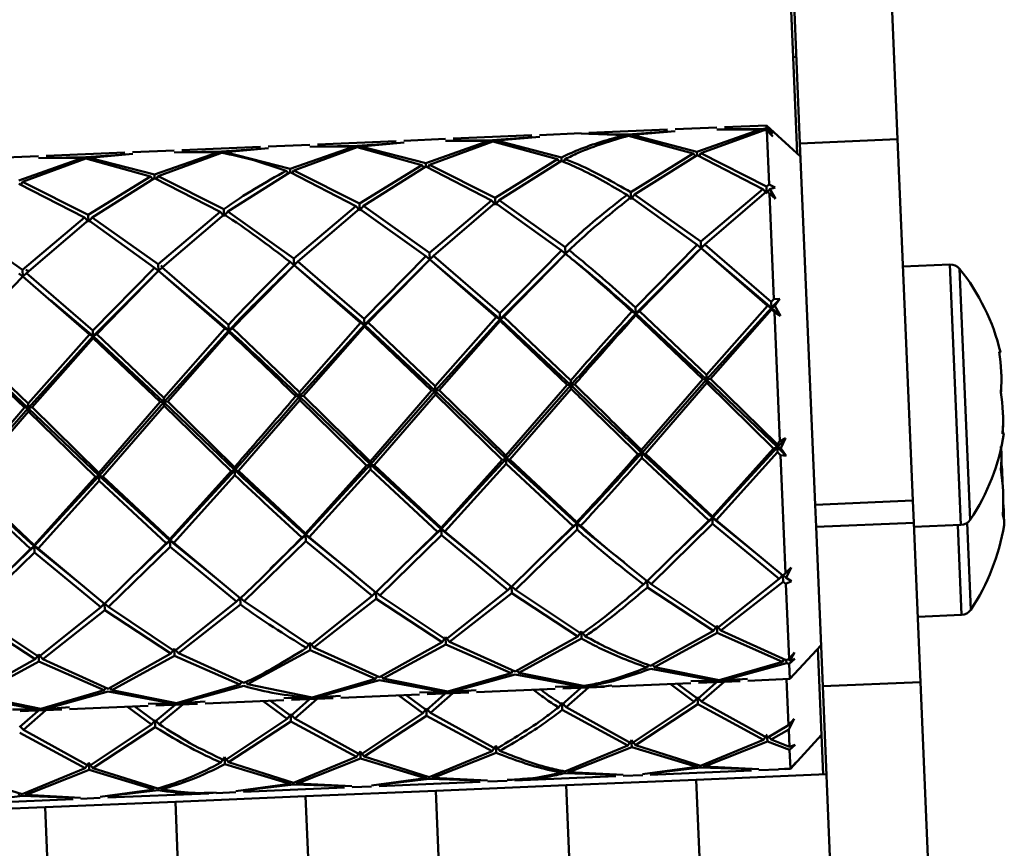
# Paper-space layout 'Лист1' of a CAD drawing. Units: millimetres. Extents: x -4064 to 4079, y -4341 to 2537.
# Drawn here: x 1683 to 1743, y 2001 to 2052 of the extents above; entities that cross this region are included whole.
import ezdxf

# ---------------------------------------------------------------- set-up
doc = ezdxf.new("R2010")
doc.units = ezdxf.units.MM

psp = doc.layouts.new('Лист1')

# ---------------------------------------------------------------- linework, layer by layer
at = {"color": 7, "linetype": 'Continuous', "lineweight": 50}
for p, q in [((1728.112, 2100.823), (1730.497, 2044.14)), ((1734.106, 2101.075), (1736.492, 2044.392)), ((1730.074, 2049.439), (1729.248, 2069.063)), ((1730.274, 2049.447), (1730.074, 2049.439)), ((1730.323, 2043.519), (1730.074, 2049.439)), ((1725.394, 2045.113), (1722.845, 2045.006)), ((1728.449, 2045.241), (1725.862, 2045.133)), ((1728.456, 2045.071), (1728.29, 2045.038)), ((1730.531, 2043.327), (1728.449, 2045.241)), ((1728.456, 2045.071), (1728.449, 2045.241)), ((1728.456, 2045.071), (1728.829, 2044.749)), ((1714.051, 2044.636), (1709.21, 2044.432)), ((1714.056, 2044.513), (1711.638, 2044.338)), ((1711.874, 2044.308), (1714.524, 2044.542)), ((1717.068, 2044.763), (1714.519, 2044.655)), ((1717.069, 2044.742), (1719.732, 2044.638)), ((1722.376, 2044.986), (1717.535, 2044.782)), ((1719.964, 2044.688), (1717.538, 2044.725)), ((1719.732, 2044.638), (1719.815, 2044.523)), ((1722.381, 2044.863), (1719.964, 2044.688)), ((1719.967, 2044.605), (1723.95, 2043.513)), ((1720.199, 2044.658), (1722.85, 2044.892)), ((1724.18, 2043.625), (1720.199, 2044.658)), ((1728.058, 2044.989), (1724.18, 2043.625)), ((1724.419, 2043.533), (1728.293, 2044.955)), ((1725.399, 2045), (1728.058, 2044.989)), ((1728.29, 2045.038), (1725.868, 2045.01)), ((1728.29, 2045.038), (1728.293, 2044.955)), ((1728.293, 2044.955), (1728.462, 2044.929)), ((1728.601, 2041.62), (1728.462, 2044.929)), ((1728.836, 2044.567), (1728.462, 2044.929)), ((1728.472, 2044.919), (1728.501, 2044.967)), ((1728.501, 2044.967), (1728.836, 2044.567)), ((1728.829, 2044.749), (1728.501, 2044.967)), ((1697.398, 2043.935), (1692.558, 2043.731)), ((1695.223, 2043.607), (1697.871, 2043.841)), ((1700.416, 2044.062), (1697.866, 2043.955)), ((1703.08, 2043.938), (1699.201, 2042.574)), ((1699.439, 2042.481), (1703.316, 2043.904)), ((1700.42, 2043.948), (1703.08, 2043.938)), ((1705.725, 2044.285), (1700.884, 2044.082)), ((1703.313, 2043.987), (1700.889, 2043.959)), ((1703.08, 2043.938), (1703.164, 2043.822)), ((1705.73, 2044.163), (1703.313, 2043.987)), ((1703.316, 2043.904), (1707.299, 2042.812)), ((1703.549, 2043.957), (1703.475, 2043.835)), ((1703.549, 2043.957), (1706.198, 2044.191)), ((1707.528, 2042.924), (1703.549, 2043.957)), ((1708.742, 2044.412), (1706.193, 2044.305)), ((1711.406, 2044.288), (1707.528, 2042.924)), ((1707.765, 2042.832), (1711.642, 2044.255)), ((1708.747, 2044.299), (1711.406, 2044.288)), ((1711.638, 2044.338), (1709.215, 2044.309)), ((1711.406, 2044.288), (1711.489, 2044.172)), ((1711.642, 2044.255), (1715.625, 2043.163)), ((1711.874, 2044.308), (1711.8, 2044.186)), ((1715.854, 2043.275), (1711.874, 2044.308)), ((1736.492, 2044.392), (1730.497, 2044.14)), ((1730.497, 2044.14), (1731.43, 2021.963)), ((1736.492, 2044.392), (1737.425, 2022.215)), ((1683.764, 2043.361), (1681.214, 2043.254)), ((1686.429, 2043.237), (1682.55, 2041.873)), ((1683.769, 2043.248), (1686.429, 2043.237)), ((1689.072, 2043.584), (1684.233, 2043.381)), ((1686.661, 2043.286), (1684.238, 2043.258)), ((1686.429, 2043.237), (1686.513, 2043.122)), ((1689.077, 2043.462), (1686.661, 2043.286)), ((1686.896, 2043.257), (1686.823, 2043.135)), ((1686.896, 2043.257), (1689.545, 2043.491)), ((1690.875, 2042.223), (1686.896, 2043.257)), ((1692.09, 2043.711), (1689.54, 2043.604)), ((1694.755, 2043.587), (1690.875, 2042.223)), ((1691.114, 2042.131), (1694.991, 2043.554)), ((1692.095, 2043.598), (1694.755, 2043.587)), ((1694.987, 2043.637), (1692.563, 2043.609)), ((1694.755, 2043.587), (1694.845, 2043.463)), ((1695.223, 2043.607), (1695.149, 2043.485)), ((1699.201, 2042.574), (1695.223, 2043.607)), ((1715.863, 2043.067), (1715.854, 2043.275)), ((1723.95, 2043.513), (1720.113, 2041.152)), ((1720.353, 2041.004), (1724.189, 2043.417)), ((1724.079, 2043.348), (1723.95, 2043.513)), ((1724.18, 2043.625), (1724.189, 2043.417)), ((1724.189, 2043.417), (1728.212, 2041.335)), ((1724.304, 2043.358), (1724.419, 2043.533)), ((1728.439, 2041.502), (1724.419, 2043.533)), ((1682.788, 2041.781), (1686.665, 2043.204)), ((1686.665, 2043.204), (1690.645, 2042.111)), ((1707.299, 2042.812), (1703.462, 2040.451)), ((1703.702, 2040.303), (1707.536, 2042.717)), ((1707.299, 2042.812), (1707.427, 2042.648)), ((1707.536, 2042.717), (1707.528, 2042.924)), ((1707.536, 2042.717), (1711.56, 2040.634)), ((1707.765, 2042.832), (1707.651, 2042.657)), ((1711.787, 2040.801), (1707.765, 2042.832)), ((1715.625, 2043.163), (1711.787, 2040.801)), ((1712.028, 2040.654), (1715.863, 2043.067)), ((1715.625, 2043.163), (1715.754, 2042.998)), ((1716.092, 2043.182), (1715.983, 2043.015)), ((1690.645, 2042.111), (1686.81, 2039.75)), ((1690.645, 2042.111), (1690.774, 2041.947)), ((1690.884, 2042.016), (1690.875, 2042.223)), ((1691.114, 2042.131), (1690.999, 2041.956)), ((1695.136, 2040.101), (1691.114, 2042.131)), ((1695.377, 2039.953), (1699.21, 2042.366)), ((1698.972, 2042.462), (1699.1, 2042.297)), ((1699.21, 2042.366), (1699.201, 2042.574)), ((1699.21, 2042.366), (1703.234, 2040.283)), ((1699.439, 2042.481), (1699.325, 2042.307)), ((1703.462, 2040.451), (1699.439, 2042.481)), ((1682.559, 2041.665), (1686.583, 2039.583)), ((1682.788, 2041.781), (1682.674, 2041.606)), ((1686.81, 2039.75), (1682.788, 2041.781)), ((1687.05, 2039.602), (1690.884, 2042.016)), ((1690.884, 2042.016), (1694.909, 2039.933)), ((1728.601, 2041.62), (1728.439, 2041.502)), ((1728.452, 2041.184), (1728.439, 2041.502)), ((1728.601, 2041.62), (1728.968, 2041.433)), ((1728.968, 2041.433), (1728.654, 2041.322)), ((1720.131, 2040.718), (1719.885, 2040.984)), ((1720.113, 2041.152), (1720.131, 2040.718)), ((1720.126, 2040.834), (1724.186, 2037.914)), ((1720.131, 2040.718), (1720.353, 2041.004)), ((1724.412, 2038.126), (1720.353, 2041.004)), ((1728.212, 2041.335), (1724.412, 2038.126)), ((1724.654, 2037.933), (1728.452, 2041.184)), ((1728.212, 2041.335), (1728.457, 2041.068)), ((1728.452, 2041.184), (1728.624, 2041.074)), ((1728.654, 2041.322), (1728.516, 2041.143)), ((1728.897, 2034.588), (1728.624, 2041.074)), ((1728.998, 2040.733), (1728.624, 2041.074)), ((1728.654, 2041.322), (1728.998, 2040.733)), ((1703.234, 2040.283), (1699.432, 2037.075)), ((1703.234, 2040.283), (1703.48, 2040.017)), ((1703.48, 2040.017), (1703.462, 2040.451)), ((1703.702, 2040.303), (1703.48, 2040.017)), ((1707.759, 2037.425), (1703.702, 2040.303)), ((1711.56, 2040.634), (1707.759, 2037.425)), ((1708.001, 2037.232), (1711.8, 2040.483)), ((1711.56, 2040.634), (1711.805, 2040.367)), ((1711.805, 2040.367), (1711.787, 2040.801)), ((1711.8, 2040.483), (1715.86, 2037.563)), ((1712.028, 2040.654), (1711.805, 2040.367)), ((1716.086, 2037.775), (1712.028, 2040.654)), ((1686.828, 2039.316), (1686.81, 2039.75)), ((1694.909, 2039.933), (1691.107, 2036.724)), ((1691.349, 2036.532), (1695.15, 2039.782)), ((1694.909, 2039.933), (1695.154, 2039.667)), ((1695.154, 2039.667), (1695.136, 2040.101)), ((1695.377, 2039.953), (1695.154, 2039.667)), ((1699.432, 2037.075), (1695.377, 2039.953)), ((1699.675, 2036.882), (1703.475, 2040.133)), ((1703.475, 2040.133), (1707.534, 2037.213)), ((1682.781, 2036.374), (1678.723, 2039.252)), ((1686.583, 2039.583), (1682.781, 2036.374)), ((1683.024, 2036.181), (1686.823, 2039.432)), ((1686.583, 2039.583), (1686.828, 2039.316)), ((1686.823, 2039.432), (1690.881, 2036.512)), ((1687.05, 2039.602), (1686.828, 2039.316)), ((1691.107, 2036.724), (1687.05, 2039.602)), ((1724.186, 2037.914), (1720.411, 2034.064)), ((1724.186, 2037.914), (1724.429, 2037.715)), ((1724.429, 2037.715), (1724.412, 2038.126)), ((1724.654, 2037.933), (1724.429, 2037.715)), ((1728.737, 2034.415), (1724.654, 2037.933)), ((1707.534, 2037.213), (1703.76, 2033.364)), ((1707.534, 2037.213), (1707.776, 2037.015)), ((1707.776, 2037.015), (1707.759, 2037.425)), ((1708.001, 2037.232), (1707.776, 2037.015)), ((1712.085, 2033.714), (1708.001, 2037.232)), ((1715.86, 2037.563), (1712.085, 2033.714)), ((1712.1, 2033.355), (1715.966, 2037.228)), ((1712.329, 2033.491), (1716.103, 2037.368)), ((1716.103, 2037.365), (1715.86, 2037.563)), ((1716.086, 2037.775), (1716.103, 2037.365)), ((1716.103, 2037.365), (1716.328, 2037.583)), ((1716.23, 2037.266), (1716.23, 2037.266)), ((1720.426, 2033.706), (1724.259, 2037.545)), ((1720.655, 2033.841), (1724.429, 2037.719)), ((1724.429, 2037.719), (1728.513, 2034.172)), ((1724.576, 2037.591), (1728.752, 2034.056)), ((1691.124, 2036.314), (1691.107, 2036.724)), ((1691.27, 2036.618), (1691.397, 2036.572)), ((1695.678, 2032.79), (1699.449, 2036.668)), ((1699.207, 2036.862), (1699.45, 2036.664)), ((1699.45, 2036.664), (1699.432, 2037.075)), ((1699.449, 2036.668), (1703.536, 2033.12)), ((1699.675, 2036.882), (1699.45, 2036.664)), ((1703.76, 2033.364), (1699.675, 2036.882)), ((1703.775, 2033.005), (1707.64, 2036.878)), ((1704.004, 2033.14), (1707.776, 2037.018)), ((1707.776, 2037.018), (1711.861, 2033.471)), ((1707.903, 2036.915), (1707.903, 2036.915)), ((1707.924, 2036.89), (1712.1, 2033.355)), ((1739.707, 2036.707), (1736.82, 2036.586)), ((1682.556, 2036.162), (1682.798, 2035.964)), ((1682.798, 2035.964), (1682.781, 2036.374)), ((1683.024, 2036.181), (1682.798, 2035.964)), ((1683.162, 2036.3), (1682.977, 2036.374)), ((1687.108, 2032.663), (1683.024, 2036.181)), ((1690.881, 2036.512), (1687.108, 2032.663)), ((1687.123, 2032.304), (1690.822, 2036.011)), ((1687.351, 2032.439), (1691.124, 2036.317)), ((1690.881, 2036.512), (1691.124, 2036.314)), ((1691.349, 2036.532), (1691.124, 2036.314)), ((1691.124, 2036.317), (1695.21, 2032.77)), ((1691.251, 2036.215), (1691.251, 2036.215)), ((1691.271, 2036.189), (1695.45, 2032.655)), ((1695.434, 2033.013), (1691.349, 2036.532)), ((1699.576, 2036.565), (1699.576, 2036.565)), ((1699.597, 2036.54), (1703.775, 2033.005)), ((1679.025, 2032.089), (1682.798, 2035.967)), ((1682.798, 2035.967), (1686.884, 2032.42)), ((1684.477, 2034.543), (1687.123, 2032.304)), ((1728.513, 2034.172), (1724.756, 2029.933)), ((1728.513, 2034.172), (1728.752, 2034.056)), ((1728.897, 2034.588), (1728.737, 2034.415)), ((1728.752, 2034.056), (1728.737, 2034.415)), ((1728.752, 2034.056), (1729.256, 2034.59)), ((1728.955, 2034.176), (1728.752, 2034.056)), ((1728.897, 2034.588), (1729.256, 2034.59)), ((1729.256, 2034.59), (1728.955, 2034.176)), ((1728.955, 2034.176), (1729.3, 2033.56)), ((1712.085, 2033.714), (1712.1, 2033.355)), ((1720.187, 2033.821), (1720.426, 2033.706)), ((1720.426, 2033.706), (1720.411, 2034.064)), ((1720.655, 2033.841), (1720.426, 2033.706)), ((1720.426, 2033.706), (1720.43, 2033.596)), ((1720.426, 2033.706), (1724.768, 2029.651)), ((1720.43, 2033.596), (1724.533, 2029.675)), ((1724.756, 2029.933), (1720.655, 2033.841)), ((1724.768, 2029.651), (1728.752, 2034.056)), ((1725.001, 2029.695), (1728.757, 2033.947)), ((1728.752, 2034.056), (1728.757, 2033.947)), ((1728.752, 2034.056), (1729.3, 2033.56)), ((1728.757, 2033.947), (1728.931, 2033.785)), ((1729.264, 2025.859), (1728.931, 2033.785)), ((1729.3, 2033.56), (1728.931, 2033.785)), ((1695.45, 2032.655), (1695.434, 2033.013)), ((1703.536, 2033.12), (1699.777, 2028.882)), ((1699.789, 2028.6), (1703.775, 2033.005)), ((1703.536, 2033.12), (1703.775, 2033.005)), ((1703.775, 2033.005), (1703.76, 2033.364)), ((1704.004, 2033.14), (1703.775, 2033.005)), ((1703.775, 2033.005), (1703.78, 2032.896)), ((1703.775, 2033.005), (1708.116, 2028.95)), ((1708.104, 2029.233), (1704.004, 2033.14)), ((1711.861, 2033.471), (1708.104, 2029.233)), ((1708.116, 2028.95), (1712.1, 2033.355)), ((1708.348, 2028.994), (1712.105, 2033.246)), ((1712.1, 2033.355), (1711.861, 2033.471)), ((1712.1, 2033.355), (1712.329, 2033.491)), ((1712.105, 2033.246), (1712.1, 2033.355)), ((1712.1, 2033.355), (1716.442, 2029.301)), ((1712.105, 2033.246), (1716.207, 2029.325)), ((1716.431, 2029.583), (1712.329, 2033.491)), ((1686.884, 2032.42), (1683.126, 2028.182)), ((1686.884, 2032.42), (1687.123, 2032.304)), ((1687.123, 2032.304), (1687.108, 2032.663)), ((1687.351, 2032.439), (1687.123, 2032.304)), ((1691.451, 2028.532), (1687.351, 2032.439)), ((1695.21, 2032.77), (1691.451, 2028.532)), ((1691.463, 2028.249), (1695.45, 2032.655)), ((1691.696, 2028.293), (1695.454, 2032.545)), ((1695.21, 2032.77), (1695.45, 2032.655)), ((1695.678, 2032.79), (1695.45, 2032.655)), ((1695.45, 2032.655), (1695.454, 2032.545)), ((1699.777, 2028.882), (1695.678, 2032.79)), ((1700.021, 2028.644), (1703.78, 2032.896)), ((1703.78, 2032.896), (1707.881, 2028.974)), ((1678.796, 2031.954), (1683.138, 2027.899)), ((1678.801, 2031.844), (1682.902, 2027.923)), ((1683.126, 2028.182), (1679.025, 2032.089)), ((1683.138, 2027.899), (1687.123, 2032.304)), ((1683.371, 2027.943), (1687.128, 2032.195)), ((1687.123, 2032.304), (1687.128, 2032.195)), ((1687.123, 2032.304), (1691.463, 2028.249)), ((1687.128, 2032.195), (1691.228, 2028.274)), ((1716.442, 2029.301), (1716.431, 2029.583)), ((1716.675, 2029.344), (1716.442, 2029.301)), ((1724.533, 2029.675), (1720.779, 2025.325)), ((1720.786, 2025.138), (1724.768, 2029.651)), ((1721.023, 2025.088), (1724.777, 2029.436)), ((1724.533, 2029.675), (1724.768, 2029.651)), ((1724.768, 2029.651), (1724.756, 2029.933)), ((1725.001, 2029.695), (1724.768, 2029.651)), ((1724.768, 2029.651), (1724.777, 2029.436)), ((1724.768, 2029.651), (1729.113, 2025.488)), ((1724.777, 2029.436), (1728.882, 2025.419)), ((1729.105, 2025.676), (1725.001, 2029.695)), ((1699.789, 2028.6), (1699.777, 2028.882)), ((1707.881, 2028.974), (1704.128, 2024.625)), ((1704.136, 2024.437), (1708.116, 2028.95)), ((1704.372, 2024.388), (1708.125, 2028.735)), ((1707.881, 2028.974), (1708.116, 2028.95)), ((1708.116, 2028.95), (1708.104, 2029.233)), ((1708.348, 2028.994), (1708.116, 2028.95)), ((1708.116, 2028.95), (1708.125, 2028.735)), ((1708.116, 2028.95), (1712.461, 2024.788)), ((1708.125, 2028.735), (1712.229, 2024.718)), ((1712.453, 2024.975), (1708.348, 2028.994)), ((1716.207, 2029.325), (1712.453, 2024.975)), ((1712.461, 2024.788), (1716.442, 2029.301)), ((1712.698, 2024.738), (1716.451, 2029.086)), ((1716.207, 2029.325), (1716.442, 2029.301)), ((1716.442, 2029.301), (1716.451, 2029.086)), ((1683.138, 2027.899), (1683.126, 2028.182)), ((1691.228, 2028.274), (1687.476, 2023.924)), ((1687.484, 2023.737), (1691.463, 2028.249)), ((1691.228, 2028.274), (1691.463, 2028.249)), ((1691.463, 2028.249), (1691.451, 2028.532)), ((1691.696, 2028.293), (1691.463, 2028.249)), ((1691.463, 2028.249), (1691.472, 2028.035)), ((1691.463, 2028.249), (1695.81, 2024.087)), ((1695.802, 2024.274), (1691.696, 2028.293)), ((1696.046, 2024.037), (1699.798, 2028.385)), ((1699.554, 2028.624), (1699.789, 2028.6)), ((1700.021, 2028.644), (1699.789, 2028.6)), ((1699.789, 2028.6), (1699.798, 2028.385)), ((1699.789, 2028.6), (1704.136, 2024.437)), ((1699.798, 2028.385), (1703.904, 2024.368)), ((1704.128, 2024.625), (1700.021, 2028.644)), ((1682.902, 2027.923), (1679.149, 2023.573)), ((1679.157, 2023.386), (1683.138, 2027.899)), ((1679.393, 2023.337), (1683.147, 2027.684)), ((1682.902, 2027.923), (1683.138, 2027.899)), ((1683.371, 2027.943), (1683.138, 2027.899)), ((1683.138, 2027.899), (1683.147, 2027.684)), ((1683.138, 2027.899), (1687.484, 2023.737)), ((1683.147, 2027.684), (1687.253, 2023.667)), ((1687.476, 2023.924), (1683.371, 2027.943)), ((1687.72, 2023.687), (1691.472, 2028.035)), ((1691.472, 2028.035), (1695.579, 2024.018)), ((1729.264, 2025.859), (1729.105, 2025.676)), ((1729.113, 2025.488), (1729.615, 2026.054)), ((1729.264, 2025.859), (1729.615, 2026.054)), ((1729.615, 2026.054), (1729.323, 2025.444)), ((1720.555, 2025.069), (1720.786, 2025.138)), ((1720.786, 2025.138), (1720.779, 2025.325)), ((1721.023, 2025.088), (1720.786, 2025.138)), ((1720.786, 2025.138), (1725.125, 2021.164)), ((1720.786, 2025.138), (1720.799, 2024.833)), ((1728.882, 2025.419), (1725.122, 2021.243)), ((1725.125, 2021.164), (1729.113, 2025.488)), ((1725.366, 2021.025), (1729.125, 2025.183)), ((1728.882, 2025.419), (1729.113, 2025.488)), ((1729.113, 2025.488), (1729.105, 2025.676)), ((1729.113, 2025.488), (1729.125, 2025.183)), ((1729.323, 2025.444), (1729.113, 2025.488)), ((1729.113, 2025.488), (1729.661, 2024.97)), ((1729.125, 2025.183), (1729.3, 2025.014)), ((1729.323, 2025.444), (1729.661, 2024.97)), ((1704.128, 2024.625), (1704.136, 2024.437)), ((1712.229, 2024.718), (1708.47, 2020.542)), ((1708.473, 2020.463), (1712.461, 2024.788)), ((1712.229, 2024.718), (1712.461, 2024.788)), ((1712.461, 2024.788), (1712.453, 2024.975)), ((1712.698, 2024.738), (1712.461, 2024.788)), ((1712.461, 2024.788), (1716.8, 2020.814)), ((1712.461, 2024.788), (1712.474, 2024.482)), ((1716.796, 2020.893), (1712.698, 2024.738)), ((1720.799, 2024.833), (1724.898, 2021.005)), ((1725.122, 2021.243), (1721.023, 2025.088)), ((1729.605, 2017.773), (1729.3, 2025.014)), ((1729.661, 2024.97), (1729.3, 2025.014)), ((1687.484, 2023.737), (1687.476, 2023.924)), ((1695.579, 2024.018), (1691.817, 2019.841)), ((1691.82, 2019.762), (1695.81, 2024.087)), ((1695.579, 2024.018), (1695.81, 2024.087)), ((1695.81, 2024.087), (1695.802, 2024.274)), ((1696.046, 2024.037), (1695.81, 2024.087)), ((1695.81, 2024.087), (1695.823, 2023.782)), ((1700.143, 2020.192), (1696.046, 2024.037)), ((1703.904, 2024.368), (1700.143, 2020.192)), ((1700.146, 2020.113), (1704.136, 2024.437)), ((1700.386, 2019.974), (1704.148, 2024.132)), ((1704.136, 2024.437), (1703.904, 2024.368)), ((1704.136, 2024.437), (1704.372, 2024.388)), ((1704.136, 2024.437), (1708.473, 2020.463)), ((1704.148, 2024.132), (1704.136, 2024.437)), ((1704.148, 2024.132), (1708.246, 2020.304)), ((1708.47, 2020.542), (1704.372, 2024.388)), ((1708.712, 2020.324), (1712.474, 2024.482)), ((1712.474, 2024.482), (1716.572, 2020.655)), ((1679.157, 2023.386), (1683.495, 2019.412)), ((1683.492, 2019.491), (1679.393, 2023.337)), ((1687.253, 2023.667), (1683.492, 2019.491)), ((1683.495, 2019.412), (1687.484, 2023.737)), ((1683.735, 2019.273), (1687.497, 2023.431)), ((1687.253, 2023.667), (1687.484, 2023.737)), ((1687.72, 2023.687), (1687.484, 2023.737)), ((1687.484, 2023.737), (1691.82, 2019.762)), ((1687.484, 2023.737), (1687.497, 2023.431)), ((1687.497, 2023.431), (1691.593, 2019.604)), ((1691.817, 2019.841), (1687.72, 2023.687)), ((1692.061, 2019.623), (1695.823, 2023.782)), ((1679.17, 2023.081), (1683.267, 2019.253)), ((1737.425, 2022.215), (1731.43, 2021.963)), ((1737.425, 2022.215), (1737.482, 2020.852)), ((1731.43, 2021.963), (1731.487, 2020.6)), ((1716.8, 2020.814), (1716.796, 2020.893)), ((1724.898, 2021.005), (1721.117, 2017.276)), ((1722.615, 2018.751), (1725.125, 2021.164)), ((1724.898, 2021.005), (1725.125, 2021.164)), ((1725.125, 2021.164), (1725.122, 2021.243)), ((1725.366, 2021.025), (1725.125, 2021.164)), ((1725.125, 2021.164), (1728.123, 2018.731)), ((1725.125, 2021.164), (1725.141, 2020.789)), ((1729.443, 2017.626), (1725.366, 2021.025)), ((1708.246, 2020.304), (1704.466, 2016.575)), ((1706.194, 2018.272), (1708.473, 2020.463)), ((1708.246, 2020.304), (1708.473, 2020.463)), ((1708.473, 2020.463), (1708.47, 2020.542)), ((1708.712, 2020.324), (1708.473, 2020.463)), ((1708.473, 2020.463), (1711.331, 2018.144)), ((1708.473, 2020.463), (1708.489, 2020.088)), ((1712.792, 2016.925), (1708.712, 2020.324)), ((1716.572, 2020.655), (1712.792, 2016.925)), ((1713.034, 2016.741), (1716.815, 2020.438)), ((1714.403, 2018.51), (1716.8, 2020.814)), ((1716.572, 2020.655), (1716.8, 2020.814)), ((1717.039, 2020.674), (1716.8, 2020.814)), ((1716.8, 2020.814), (1716.815, 2020.438)), ((1721.359, 2017.092), (1725.141, 2020.789)), ((1725.141, 2020.789), (1729.218, 2017.422)), ((1737.482, 2020.852), (1731.487, 2020.6)), ((1731.487, 2020.6), (1731.899, 2010.82)), ((1737.482, 2020.852), (1737.894, 2011.072)), ((1737.493, 2020.6), (1740.38, 2020.721)), ((1689.783, 2017.804), (1691.82, 2019.762)), ((1691.593, 2019.604), (1691.82, 2019.762)), ((1691.82, 2019.762), (1691.817, 2019.841)), ((1692.061, 2019.623), (1691.82, 2019.762)), ((1691.82, 2019.762), (1694.799, 2017.347)), ((1691.82, 2019.762), (1691.836, 2019.387)), ((1696.383, 2016.041), (1700.162, 2019.737)), ((1697.988, 2018.037), (1700.146, 2020.113)), ((1700.146, 2020.113), (1699.919, 2019.954)), ((1700.143, 2020.192), (1700.146, 2020.113)), ((1700.146, 2020.113), (1700.386, 2019.974)), ((1700.146, 2020.113), (1703.049, 2017.758)), ((1700.162, 2019.737), (1700.146, 2020.113)), ((1700.162, 2019.737), (1704.24, 2016.371)), ((1704.466, 2016.575), (1700.386, 2019.974)), ((1704.709, 2016.391), (1708.489, 2020.088)), ((1708.489, 2020.088), (1712.566, 2016.722)), ((1683.267, 2019.253), (1679.488, 2015.524)), ((1681.519, 2017.513), (1683.495, 2019.412)), ((1683.267, 2019.253), (1683.495, 2019.412)), ((1683.495, 2019.412), (1683.492, 2019.491)), ((1683.735, 2019.273), (1683.495, 2019.412)), ((1683.495, 2019.412), (1686.565, 2016.922)), ((1683.495, 2019.412), (1683.511, 2019.037)), ((1687.815, 2015.874), (1683.735, 2019.273)), ((1691.593, 2019.604), (1687.815, 2015.874)), ((1688.056, 2015.69), (1691.836, 2019.387)), ((1691.836, 2019.387), (1695.915, 2016.021)), ((1696.141, 2016.225), (1692.061, 2019.623)), ((1679.729, 2015.34), (1683.511, 2019.037)), ((1683.511, 2019.037), (1687.589, 2015.671)), ((1728.134, 2018.66), (1728.134, 2018.66)), ((1729.605, 2017.773), (1729.95, 2018.112)), ((1729.95, 2018.112), (1729.658, 2017.467)), ((1720.892, 2017.072), (1721.116, 2017.31)), ((1721.359, 2017.092), (1721.116, 2017.31)), ((1721.116, 2017.31), (1721.133, 2016.89)), ((1729.218, 2017.422), (1725.411, 2014.383)), ((1729.218, 2017.422), (1729.442, 2017.661)), ((1729.416, 2017.488), (1729.408, 2017.688)), ((1729.605, 2017.773), (1729.443, 2017.626)), ((1729.443, 2017.626), (1729.46, 2017.241)), ((1729.658, 2017.467), (1729.462, 2017.643)), ((1729.985, 2017.265), (1729.632, 2017.112)), ((1729.658, 2017.467), (1729.985, 2017.265)), ((1686.575, 2016.851), (1686.575, 2016.85)), ((1712.566, 2016.722), (1708.758, 2013.682)), ((1712.566, 2016.722), (1712.79, 2016.96)), ((1713.034, 2016.741), (1712.79, 2016.96)), ((1712.79, 2016.96), (1712.808, 2016.54)), ((1717.085, 2014.032), (1713.034, 2016.741)), ((1721.133, 2016.89), (1725.183, 2014.227)), ((1725.411, 2014.383), (1721.359, 2017.092)), ((1725.651, 2014.246), (1729.46, 2017.241)), ((1729.46, 2017.241), (1729.632, 2017.112)), ((1729.827, 2012.496), (1729.632, 2017.112)), ((1696.139, 2016.259), (1695.915, 2016.021)), ((1696.139, 2016.259), (1696.383, 2016.041)), ((1696.157, 2015.839), (1696.139, 2016.259)), ((1700.431, 2013.332), (1696.383, 2016.041)), ((1704.24, 2016.371), (1700.431, 2013.332)), ((1700.671, 2013.195), (1704.483, 2016.19)), ((1704.24, 2016.371), (1704.465, 2016.61)), ((1704.709, 2016.391), (1704.465, 2016.61)), ((1704.465, 2016.61), (1704.483, 2016.19)), ((1704.483, 2016.19), (1708.531, 2013.526)), ((1708.758, 2013.682), (1704.709, 2016.391)), ((1708.998, 2013.546), (1712.808, 2016.54)), ((1712.808, 2016.54), (1716.857, 2013.876)), ((1687.589, 2015.671), (1683.78, 2012.631)), ((1684.021, 2012.494), (1687.831, 2015.489)), ((1687.589, 2015.671), (1687.813, 2015.909)), ((1688.056, 2015.69), (1687.813, 2015.909)), ((1687.813, 2015.909), (1687.831, 2015.489)), ((1687.831, 2015.489), (1691.878, 2012.825)), ((1692.106, 2012.981), (1688.056, 2015.69)), ((1695.915, 2016.021), (1692.106, 2012.981)), ((1692.346, 2012.845), (1696.157, 2015.839)), ((1679.504, 2015.139), (1683.552, 2012.475)), ((1683.78, 2012.631), (1679.729, 2015.34)), ((1737.725, 2015.088), (1740.412, 2015.201)), ((1725.183, 2014.227), (1721.336, 2012.073)), ((1725.183, 2014.227), (1725.405, 2014.529)), ((1725.651, 2014.246), (1725.405, 2014.529)), ((1725.405, 2014.529), (1725.423, 2014.093)), ((1729.662, 2012.423), (1725.651, 2014.246)), ((1708.531, 2013.526), (1708.752, 2013.828)), ((1708.998, 2013.546), (1708.752, 2013.828)), ((1708.752, 2013.828), (1708.77, 2013.392)), ((1716.857, 2013.876), (1713.011, 2011.722)), ((1713.249, 2011.643), (1717.097, 2013.743)), ((1716.857, 2013.876), (1717.079, 2014.178)), ((1717.325, 2013.896), (1717.079, 2014.178)), ((1717.079, 2014.178), (1717.097, 2013.743)), ((1721.574, 2011.994), (1725.423, 2014.093)), ((1725.423, 2014.093), (1729.433, 2012.324)), ((1692.1, 2013.127), (1691.878, 2012.825)), ((1692.1, 2013.127), (1692.346, 2012.845)), ((1692.118, 2012.692), (1692.1, 2013.127)), ((1696.597, 2010.942), (1700.444, 2013.042)), ((1700.204, 2013.176), (1700.425, 2013.477)), ((1700.671, 2013.195), (1700.425, 2013.477)), ((1700.425, 2013.477), (1700.444, 2013.042)), ((1700.444, 2013.042), (1704.455, 2011.273)), ((1704.685, 2011.372), (1700.671, 2013.195)), ((1708.531, 2013.526), (1704.685, 2011.372)), ((1704.923, 2011.293), (1708.77, 2013.392)), ((1708.77, 2013.392), (1712.78, 2011.623)), ((1713.011, 2011.722), (1708.998, 2013.546)), ((1729.878, 2011.272), (1731.792, 2013.354)), ((1731.926, 2005.411), (1731.601, 2013.146)), ((1683.552, 2012.475), (1679.707, 2010.321)), ((1683.552, 2012.475), (1683.774, 2012.777)), ((1684.021, 2012.494), (1683.774, 2012.777)), ((1683.774, 2012.777), (1683.793, 2012.341)), ((1688.034, 2010.671), (1684.021, 2012.494)), ((1691.878, 2012.825), (1688.034, 2010.671)), ((1688.271, 2010.592), (1692.118, 2012.692)), ((1692.118, 2012.692), (1696.13, 2010.923)), ((1696.36, 2011.022), (1692.346, 2012.845)), ((1729.433, 2012.324), (1729.533, 2012.482)), ((1729.827, 2012.496), (1729.662, 2012.423)), ((1729.662, 2012.423), (1729.67, 2012.249)), ((1729.872, 2012.381), (1729.795, 2012.482)), ((1729.827, 2012.496), (1730.169, 2012.893)), ((1730.185, 2012.509), (1729.839, 2012.197)), ((1730.169, 2012.893), (1729.872, 2012.381)), ((1729.872, 2012.381), (1730.185, 2012.509)), ((1679.944, 2010.242), (1683.793, 2012.341)), ((1683.793, 2012.341), (1687.804, 2010.572)), ((1721.106, 2011.974), (1721.205, 2012.129)), ((1721.344, 2011.898), (1725.312, 2011.156)), ((1721.574, 2011.994), (1721.461, 2012.142)), ((1725.545, 2011.191), (1721.574, 2011.994)), ((1729.433, 2012.324), (1725.545, 2011.191)), ((1725.78, 2011.176), (1729.67, 2012.249)), ((1729.67, 2012.249), (1729.839, 2012.197)), ((1729.878, 2011.272), (1729.839, 2012.197)), ((1704.455, 2011.273), (1700.566, 2010.14)), ((1704.455, 2011.273), (1704.555, 2011.431)), ((1704.923, 2011.293), (1704.81, 2011.442)), ((1708.893, 2010.491), (1704.923, 2011.293)), ((1712.78, 2011.623), (1708.893, 2010.491)), ((1709.127, 2010.475), (1713.018, 2011.548)), ((1712.78, 2011.623), (1712.881, 2011.781)), ((1713.018, 2011.548), (1716.986, 2010.806)), ((1713.249, 2011.643), (1713.135, 2011.792)), ((1717.219, 2010.841), (1713.249, 2011.643)), ((1725.547, 2011.144), (1726.819, 2011.256)), ((1727.287, 2011.285), (1725.78, 2011.176)), ((1727.292, 2011.163), (1729.878, 2011.272)), ((1729.797, 2008.435), (1729.678, 2011.263)), ((1687.904, 2010.73), (1687.804, 2010.572)), ((1688.158, 2010.741), (1688.271, 2010.592)), ((1696.13, 2010.923), (1692.24, 2009.79)), ((1692.475, 2009.774), (1696.367, 2010.847)), ((1696.13, 2010.923), (1696.23, 2011.081)), ((1696.597, 2010.942), (1696.484, 2011.091)), ((1700.566, 2010.14), (1696.597, 2010.942)), ((1700.801, 2010.125), (1704.693, 2011.197)), ((1704.693, 2011.197), (1708.66, 2010.455)), ((1710.639, 2010.462), (1715.48, 2010.666)), ((1716.986, 2010.806), (1715.475, 2010.788)), ((1717.188, 2010.847), (1715.899, 2009.702)), ((1715.944, 2010.799), (1717.221, 2010.794)), ((1715.949, 2010.685), (1718.498, 2010.793)), ((1716.14, 2009.543), (1717.517, 2010.751)), ((1718.965, 2010.812), (1723.806, 2011.016)), ((1722.524, 2010.962), (1723.998, 2009.874)), ((1724.225, 2010.052), (1722.982, 2010.981)), ((1725.312, 2011.156), (1723.801, 2011.138)), ((1725.515, 2011.198), (1724.225, 2010.052)), ((1724.269, 2011.149), (1725.547, 2011.144)), ((1724.274, 2011.036), (1726.824, 2011.143)), ((1724.466, 2009.894), (1725.843, 2011.102)), ((1731.899, 2010.82), (1737.894, 2011.072)), ((1731.899, 2010.82), (1733.035, 1983.815)), ((1737.894, 2011.072), (1739.03, 1984.067)), ((1679.714, 2010.146), (1683.682, 2009.404)), ((1683.915, 2009.44), (1679.944, 2010.242)), ((1687.804, 2010.572), (1683.915, 2009.44)), ((1684.15, 2009.424), (1688.041, 2010.497)), ((1688.041, 2010.497), (1692.007, 2009.755)), ((1692.24, 2009.79), (1688.271, 2010.592)), ((1700.333, 2010.105), (1698.823, 2010.087)), ((1700.536, 2010.146), (1699.246, 2009.001)), ((1699.291, 2010.098), (1700.568, 2010.093)), ((1699.296, 2009.985), (1701.845, 2010.092)), ((1699.487, 2008.843), (1700.865, 2010.051)), ((1700.568, 2010.093), (1701.84, 2010.205)), ((1702.308, 2010.234), (1700.801, 2010.125)), ((1702.313, 2010.112), (1707.154, 2010.315)), ((1705.872, 2010.261), (1707.346, 2009.173)), ((1707.572, 2009.352), (1706.33, 2010.281)), ((1708.66, 2010.455), (1707.149, 2010.438)), ((1708.862, 2010.497), (1707.572, 2009.352)), ((1707.618, 2010.448), (1708.895, 2010.443)), ((1707.622, 2010.335), (1710.171, 2010.442)), ((1707.813, 2009.193), (1709.19, 2010.401)), ((1708.895, 2010.443), (1710.167, 2010.556)), ((1710.634, 2010.584), (1709.127, 2010.475)), ((1723.998, 2009.874), (1724.221, 2010.15)), ((1724.466, 2009.894), (1724.221, 2010.15)), ((1724.221, 2010.15), (1724.239, 2009.718)), ((1683.682, 2009.404), (1682.171, 2009.387)), ((1683.885, 2009.446), (1682.595, 2008.301)), ((1682.639, 2009.397), (1683.917, 2009.392)), ((1682.644, 2009.284), (1685.194, 2009.391)), ((1683.917, 2009.392), (1685.189, 2009.505)), ((1685.657, 2009.533), (1684.15, 2009.424)), ((1685.662, 2009.411), (1690.502, 2009.615)), ((1689.219, 2009.561), (1690.693, 2008.473)), ((1690.92, 2008.651), (1689.678, 2009.58)), ((1692.007, 2009.755), (1690.497, 2009.737)), ((1692.142, 2009.684), (1690.92, 2008.651)), ((1690.965, 2009.748), (1692.242, 2009.743)), ((1690.97, 2009.634), (1693.519, 2009.742)), ((1691.162, 2008.492), (1692.625, 2009.704)), ((1692.242, 2009.743), (1693.515, 2009.855)), ((1693.983, 2009.884), (1692.475, 2009.774)), ((1693.988, 2009.761), (1698.828, 2009.965)), ((1697.546, 2009.911), (1699.019, 2008.823)), ((1699.246, 2009.001), (1698.004, 2009.93)), ((1707.346, 2009.173), (1707.568, 2009.45)), ((1707.813, 2009.193), (1707.568, 2009.45)), ((1707.568, 2009.45), (1707.586, 2009.017)), ((1715.673, 2009.524), (1715.895, 2009.8)), ((1716.14, 2009.543), (1715.895, 2009.8)), ((1715.895, 2009.8), (1715.913, 2009.368)), ((1720.169, 2007.312), (1716.14, 2009.543)), ((1723.998, 2009.874), (1720.169, 2007.312)), ((1720.408, 2007.207), (1724.239, 2009.718)), ((1724.239, 2009.718), (1728.266, 2007.537)), ((1728.495, 2007.662), (1724.466, 2009.894)), ((1682.836, 2008.142), (1684.213, 2009.35)), ((1699.019, 2008.823), (1695.192, 2006.261)), ((1699.019, 2008.823), (1699.242, 2009.099)), ((1699.487, 2008.843), (1699.242, 2009.099)), ((1699.242, 2009.099), (1699.26, 2008.667)), ((1703.518, 2006.611), (1699.487, 2008.843)), ((1707.346, 2009.173), (1703.518, 2006.611)), ((1703.757, 2006.506), (1707.586, 2009.017)), ((1707.586, 2009.017), (1711.614, 2006.837)), ((1711.844, 2006.961), (1707.813, 2009.193)), ((1715.913, 2009.368), (1719.94, 2007.187)), ((1729.797, 2008.435), (1730.14, 2008.822)), ((1730.14, 2008.822), (1729.809, 2008.171)), ((1682.836, 2008.142), (1682.591, 2008.399)), ((1690.693, 2008.473), (1686.866, 2005.91)), ((1687.104, 2005.805), (1690.934, 2008.317)), ((1690.693, 2008.473), (1690.916, 2008.749)), ((1691.162, 2008.492), (1690.916, 2008.749)), ((1690.916, 2008.749), (1690.934, 2008.317)), ((1695.431, 2006.156), (1699.26, 2008.667)), ((1699.26, 2008.667), (1703.289, 2006.486)), ((1729.797, 2008.435), (1728.495, 2007.662)), ((1682.609, 2007.966), (1686.637, 2005.785)), ((1686.866, 2005.91), (1682.836, 2008.142)), ((1728.266, 2007.537), (1728.486, 2007.867)), ((1728.495, 2007.662), (1728.504, 2007.435)), ((1728.733, 2007.557), (1728.6, 2007.724)), ((1728.733, 2007.557), (1729.809, 2008.171)), ((1729.853, 2007.107), (1729.809, 2008.171)), ((1729.91, 2005.751), (1731.825, 2007.833)), ((1711.614, 2006.837), (1711.835, 2007.166)), ((1712.083, 2006.856), (1711.835, 2007.166)), ((1719.94, 2007.187), (1716.072, 2005.595)), ((1716.308, 2005.551), (1720.178, 2007.085)), ((1719.94, 2007.187), (1720.16, 2007.516)), ((1720.408, 2007.207), (1720.16, 2007.516)), ((1720.169, 2007.312), (1720.178, 2007.085)), ((1720.178, 2007.085), (1724.166, 2005.881)), ((1724.398, 2005.945), (1720.408, 2007.207)), ((1728.266, 2007.537), (1724.398, 2005.945)), ((1724.634, 2005.901), (1728.504, 2007.435)), ((1728.504, 2007.435), (1729.861, 2006.918)), ((1729.853, 2007.107), (1728.733, 2007.557)), ((1729.853, 2007.107), (1730.208, 2007.22)), ((1730.208, 2007.22), (1729.861, 2006.918)), ((1694.963, 2006.136), (1695.184, 2006.465)), ((1695.431, 2006.156), (1695.184, 2006.465)), ((1703.289, 2006.486), (1699.419, 2004.894)), ((1699.655, 2004.85), (1703.528, 2006.384)), ((1703.289, 2006.486), (1703.51, 2006.815)), ((1703.757, 2006.506), (1703.51, 2006.815)), ((1703.518, 2006.611), (1703.528, 2006.384)), ((1703.528, 2006.384), (1707.514, 2005.181)), ((1707.745, 2005.244), (1703.757, 2006.506)), ((1711.614, 2006.837), (1707.745, 2005.244)), ((1707.981, 2005.2), (1711.853, 2006.735)), ((1711.844, 2006.961), (1711.853, 2006.735)), ((1729.91, 2005.769), (1729.861, 2006.918)), ((1686.637, 2005.785), (1682.768, 2004.193)), ((1686.637, 2005.785), (1686.857, 2006.115)), ((1687.104, 2005.805), (1686.857, 2006.115)), ((1686.866, 2005.91), (1686.875, 2005.683)), ((1691.093, 2004.543), (1687.104, 2005.805)), ((1695.192, 2006.261), (1695.202, 2006.034)), ((1695.202, 2006.034), (1699.187, 2004.83)), ((1699.419, 2004.894), (1695.431, 2006.156)), ((1724.166, 2005.881), (1720.844, 2005.436)), ((1721.311, 2005.475), (1724.403, 2005.841)), ((1724.166, 2005.881), (1724.245, 2006.011)), ((1724.403, 2005.841), (1727.512, 2005.736)), ((1724.634, 2005.901), (1724.545, 2006.024)), ((1727.98, 2005.736), (1724.634, 2005.901)), ((1729.91, 2005.769), (1729.174, 2005.734)), ((1730.253, 2006.149), (1729.91, 2005.753)), ((1729.91, 2005.769), (1730.253, 2006.149)), ((1682.768, 2004.193), (1678.778, 2005.455)), ((1683.004, 2004.149), (1686.875, 2005.683)), ((1686.875, 2005.683), (1690.861, 2004.48)), ((1707.514, 2005.181), (1704.193, 2004.735)), ((1707.514, 2005.181), (1707.592, 2005.31)), ((1707.981, 2005.2), (1707.892, 2005.323)), ((1711.329, 2005.035), (1707.981, 2005.2)), ((1712.99, 2005.039), (1719.19, 2005.3)), ((1715.841, 2005.531), (1715.919, 2005.66)), ((1716.076, 2005.491), (1719.186, 2005.386)), ((1716.308, 2005.551), (1716.215, 2005.678)), ((1719.654, 2005.386), (1716.308, 2005.551)), ((1719.657, 2005.319), (1720.846, 2005.369)), ((1721.314, 2005.389), (1727.516, 2005.65)), ((1732.126, 2005.42), (1724.133, 2005.083)), ((1727.983, 2005.67), (1729.174, 2005.72)), ((1729.24, 2005.738), (1729.91, 2005.753)), ((1729.642, 2005.739), (1729.91, 2005.751)), ((1729.91, 2005.751), (1729.91, 2005.753)), ((1691.33, 2004.5), (1691.24, 2004.622)), ((1699.187, 2004.83), (1695.867, 2004.385)), ((1696.333, 2004.424), (1699.423, 2004.79)), ((1696.337, 2004.338), (1702.538, 2004.599)), ((1699.187, 2004.83), (1699.266, 2004.96)), ((1699.423, 2004.79), (1702.535, 2004.685)), ((1699.655, 2004.85), (1699.566, 2004.972)), ((1703.004, 2004.685), (1699.655, 2004.85)), ((1703.006, 2004.619), (1704.195, 2004.669)), ((1704.659, 2004.774), (1707.749, 2005.14)), ((1704.663, 2004.688), (1710.864, 2004.949)), ((1707.749, 2005.14), (1710.86, 2005.035)), ((1716.14, 2004.747), (1708.147, 2004.41)), ((1711.332, 2004.969), (1712.522, 2005.019)), ((1724.133, 2005.083), (1716.14, 2004.747)), ((1716.14, 2004.747), (1723.498, 1829.902)), ((1724.133, 2005.083), (1731.491, 1830.238)), ((1679.68, 2003.723), (1682.772, 2004.089)), ((1682.536, 2004.13), (1682.615, 2004.259)), ((1682.772, 2004.089), (1685.883, 2003.984)), ((1683.004, 2004.149), (1682.915, 2004.272)), ((1686.351, 2003.984), (1683.004, 2004.149)), ((1686.354, 2003.918), (1687.543, 2003.968)), ((1690.861, 2004.48), (1687.54, 2004.034)), ((1688.006, 2004.074), (1691.098, 2004.44)), ((1688.01, 2003.988), (1694.211, 2004.248)), ((1700.155, 2004.074), (1692.162, 2003.738)), ((1694.679, 2004.268), (1695.869, 2004.318)), ((1708.147, 2004.41), (1700.155, 2004.074)), ((1700.155, 2004.074), (1707.512, 1829.229)), ((1708.147, 2004.41), (1715.505, 1829.565)), ((1684.169, 2003.401), (1676.176, 2003.065)), ((1679.684, 2003.637), (1685.887, 2003.898)), ((1692.162, 2003.738), (1684.169, 2003.401)), ((1684.169, 2003.401), (1691.526, 1828.556)), ((1692.162, 2003.738), (1699.519, 1828.893))]:
    psp.add_line(p, q, dxfattribs=at)
at = {"color": 8, "linetype": 'Continuous', "lineweight": 50}
for p, q in [((1739.707, 2036.707), (1740.38, 2020.721)), ((1740.299, 2036.439), (1740.947, 2021.039)), ((1740.18, 2020.713), (1740.412, 2015.201)), ((1740.755, 2020.846), (1740.979, 2015.518))]:
    psp.add_line(p, q, dxfattribs=at)
at = {"color": 7, "linetype": 'Continuous', "lineweight": 50, "flags": 128}
for points in [[(1697.404, 2043.812), (1694.988, 2043.637), (1694.987, 2043.637), (1694.987, 2043.637)], [(1715.985, 2037.255), (1715.985, 2037.255), (1715.985, 2037.255)], [(1724.556, 2037.616), (1724.556, 2037.616)], [(1707.658, 2036.905), (1707.658, 2036.905), (1707.658, 2036.905)], [(1742.721, 2031.352), (1742.757, 2031.348), (1742.783, 2031.343), (1742.798, 2031.338), (1742.804, 2031.332), (1742.799, 2031.326), (1742.784, 2031.32), (1742.758, 2031.313), (1742.723, 2031.306)], [(1743.014, 2026.337), (1743.014, 2026.337), (1743.008, 2026.343), (1742.993, 2026.348), (1742.967, 2026.353), (1742.931, 2026.357)]]:
    psp.add_lwpolyline(points, dxfattribs=at)
at = {"color": 7, "linetype": 'Continuous', "lineweight": 50}
for centre, radius, start, end in [((1739.737, 2035.988), 0.72, 38.76804, 92.40967), ((1730.163, 2028.299), 13, 13.49856, 38.76804), ((1733.459, 2029.722), 9.404, 354.84256, 9.97677), ((1733.109, 2029.64), 9.757, 354.98014, 2.61081), ((1733.216, 2027.21), 9.752, 354.97891, 9.84043), ((1733.561, 2027.157), 9.41, 354.84402, 2.61315), ((1730.163, 2028.299), 13, 326.0513, 351.32078), ((1736.912, 2024.891), 5.957, 352.89933, 6.19554), ((1730.815, 2023.366), 12.113, 359.75048, 5.93655), ((1730.86, 2022.243), 12.115, 355.7432, 9.07614), ((1737.084, 2021.237), 5.939, 358.61267, 7.44656), ((1740.349, 2021.441), 0.72, 272.40967, 326.0513), ((1741.91, 2020.879), 1.132, 350.98219, 24.27043), ((1730.195, 2022.778), 13, 326.0513, 350.80814), ((1740.381, 2015.92), 0.72, 272.40967, 326.0513)]:
    psp.add_arc(centre, radius, start, end, dxfattribs=at)
for points, knots in [([(1719.732, 2044.638), (1718.777, 2044.381), (1717.479, 2044.03), (1716.195, 2043.433), (1715.854, 2043.275)], [0, 0, 0, 0, 0.735236, 1, 1, 1, 1]), ([(1716.092, 2043.182), (1716.356, 2043.31), (1717.639, 2043.93), (1718.936, 2044.306), (1719.967, 2044.605)], [0, 0, 0, 0, 0.205263, 1, 1, 1, 1]), ([(1694.991, 2043.554), (1694.991, 2043.554), (1696.31, 2043.357), (1697.641, 2042.909), (1698.972, 2042.462)], [0, 0, 0, 0, 0.0001, 1, 1, 1, 1]), ([(1715.863, 2043.067), (1716.216, 2042.917), (1717.55, 2042.35), (1718.896, 2041.563), (1719.885, 2040.984)], [0, 0, 0, 0, 0.264764, 1, 1, 1, 1]), ([(1720.113, 2041.152), (1719.043, 2041.761), (1717.698, 2042.528), (1716.366, 2043.071), (1716.092, 2043.182)], [0, 0, 0, 0, 0.794737, 1, 1, 1, 1]), ([(1698.972, 2042.462), (1697.69, 2041.746), (1696.408, 2041.029), (1695.136, 2040.101), (1695.136, 2040.101)], [0, 0, 0, 0, 0.9999, 1, 1, 1, 1]), ([(1719.885, 2040.984), (1718.951, 2040.252), (1717.68, 2039.256), (1716.42, 2038.085), (1716.086, 2037.775)], [0, 0, 0, 0, 0.735236, 1, 1, 1, 1]), ([(1716.328, 2037.583), (1716.587, 2037.826), (1717.846, 2039.011), (1719.116, 2040.027), (1720.126, 2040.834)], [0, 0, 0, 0, 0.2052631, 1, 1, 1, 1]), ([(1695.15, 2039.782), (1695.15, 2039.782), (1696.496, 2038.932), (1697.852, 2037.897), (1699.207, 2036.862)], [0, 0, 0, 0, 0.0001, 1, 1, 1, 1]), ([(1716.103, 2037.368), (1716.462, 2037.074), (1717.819, 2035.964), (1719.183, 2034.729), (1720.187, 2033.821)], [0, 0, 0, 0, 0.264764, 1, 1, 1, 1]), ([(1716.257, 2037.242), (1716.564, 2036.998), (1717.949, 2035.898), (1719.342, 2034.665), (1720.426, 2033.706)], [0, 0, 0, 0, 0.2221921, 1, 1, 1, 1]), ([(1720.411, 2034.064), (1719.326, 2035.037), (1717.962, 2036.262), (1716.606, 2037.358), (1716.328, 2037.583)], [0, 0, 0, 0, 0.794737, 1, 1, 1, 1]), ([(1699.207, 2036.862), (1697.948, 2035.616), (1696.688, 2034.37), (1695.435, 2033.014), (1695.434, 2033.013)], [0, 0, 0, 0, 0.9999, 1, 1, 1, 1]), ([(1695.45, 2032.655), (1695.45, 2032.655), (1696.724, 2034.012), (1698.004, 2035.256), (1699.285, 2036.5)], [0, 0, 0, 0, 0.000098, 1, 1, 1, 1]), ([(1720.187, 2033.821), (1719.265, 2032.8), (1718.01, 2031.41), (1716.761, 2029.965), (1716.431, 2029.583)], [0, 0, 0, 0, 0.735236, 1, 1, 1, 1]), ([(1716.442, 2029.301), (1716.773, 2029.676), (1718.098, 2031.178), (1719.428, 2032.622), (1720.426, 2033.706)], [0, 0, 0, 0, 0.249908, 1, 1, 1, 1]), ([(1716.675, 2029.344), (1716.931, 2029.641), (1718.18, 2031.089), (1719.434, 2032.486), (1720.43, 2033.596)], [0, 0, 0, 0, 0.2052631, 1, 1, 1, 1]), ([(1695.45, 2032.655), (1695.45, 2032.655), (1696.892, 2031.356), (1698.341, 2029.978), (1699.789, 2028.6)], [0, 0, 0, 0, 0.000094, 1, 1, 1, 1]), ([(1695.454, 2032.545), (1695.454, 2032.545), (1696.818, 2031.285), (1698.186, 2029.954), (1699.554, 2028.624)], [0, 0, 0, 0, 0.0001, 1, 1, 1, 1]), ([(1720.779, 2025.325), (1719.69, 2026.39), (1718.321, 2027.729), (1716.955, 2029.069), (1716.675, 2029.344)], [0, 0, 0, 0, 0.794737, 1, 1, 1, 1]), ([(1716.442, 2029.301), (1716.804, 2028.953), (1718.25, 2027.563), (1719.699, 2026.178), (1720.786, 2025.138)], [0, 0, 0, 0, 0.249908, 1, 1, 1, 1]), ([(1716.451, 2029.086), (1716.813, 2028.73), (1718.18, 2027.387), (1719.549, 2026.051), (1720.555, 2025.069)], [0, 0, 0, 0, 0.2647642, 1, 1, 1, 1]), ([(1699.554, 2028.624), (1698.303, 2027.167), (1697.052, 2025.71), (1695.802, 2024.274), (1695.802, 2024.274)], [0, 0, 0, 0, 0.9999, 1, 1, 1, 1]), ([(1695.81, 2024.087), (1695.81, 2024.087), (1697.136, 2025.574), (1698.462, 2027.087), (1699.789, 2028.6)], [0, 0, 0, 0, 0.000094, 1, 1, 1, 1]), ([(1716.8, 2020.814), (1717.132, 2021.161), (1718.461, 2022.55), (1719.79, 2024.029), (1720.786, 2025.138)], [0, 0, 0, 0, 0.249908, 1, 1, 1, 1]), ([(1720.555, 2025.069), (1719.634, 2024.021), (1718.381, 2022.595), (1717.128, 2021.249), (1716.796, 2020.893)], [0, 0, 0, 0, 0.735236, 1, 1, 1, 1]), ([(1717.039, 2020.674), (1717.297, 2020.949), (1718.55, 2022.284), (1719.803, 2023.704), (1720.799, 2024.833)], [0, 0, 0, 0, 0.205263, 1, 1, 1, 1]), ([(1695.81, 2024.087), (1695.81, 2024.087), (1697.256, 2022.717), (1698.701, 2021.415), (1700.146, 2020.113)], [0, 0, 0, 0, 0.000094, 1, 1, 1, 1]), ([(1695.823, 2023.782), (1695.823, 2023.781), (1697.189, 2022.463), (1698.554, 2021.208), (1699.919, 2019.954)], [0, 0, 0, 0, 0.0001, 1, 1, 1, 1]), ([(1716.8, 2020.814), (1717.16, 2020.499), (1718.121, 2019.659), (1719.08, 2018.916), (1719.68, 2018.452)], [0, 0, 0, 0, 0.37454, 1, 1, 1, 1]), ([(1716.815, 2020.438), (1717.176, 2020.12), (1718.536, 2018.92), (1719.893, 2017.855), (1720.892, 2017.072)], [0, 0, 0, 0, 0.264764, 1, 1, 1, 1]), ([(1721.117, 2017.276), (1720.038, 2018.134), (1718.679, 2019.215), (1717.319, 2020.426), (1717.039, 2020.674)], [0, 0, 0, 0, 0.794737, 1, 1, 1, 1]), ([(1699.919, 2019.954), (1698.661, 2018.662), (1697.403, 2017.369), (1696.141, 2016.225), (1696.141, 2016.225)], [0, 0, 0, 0, 0.9999, 1, 1, 1, 1]), ([(1720.892, 2017.072), (1719.96, 2016.268), (1718.694, 2015.174), (1717.422, 2014.271), (1717.085, 2014.032)], [0, 0, 0, 0, 0.7352358, 1, 1, 1, 1]), ([(1717.325, 2013.896), (1717.586, 2014.077), (1718.858, 2014.958), (1720.126, 2016.035), (1721.133, 2016.89)], [0, 0, 0, 0, 0.205263, 1, 1, 1, 1]), ([(1696.157, 2015.839), (1696.157, 2015.839), (1697.51, 2014.831), (1698.857, 2014.003), (1700.204, 2013.176)], [0, 0, 0, 0, 0.0001, 1, 1, 1, 1]), ([(1717.097, 2013.743), (1717.452, 2013.552), (1718.792, 2012.831), (1720.126, 2012.337), (1721.106, 2011.974)], [0, 0, 0, 0, 0.264764, 1, 1, 1, 1]), ([(1721.336, 2012.073), (1720.275, 2012.484), (1718.941, 2013.001), (1717.6, 2013.744), (1717.325, 2013.896)], [0, 0, 0, 0, 0.7947369, 1, 1, 1, 1]), ([(1700.204, 2013.176), (1698.925, 2012.38), (1697.647, 2011.584), (1696.36, 2011.022), (1696.36, 2011.022)], [0, 0, 0, 0, 0.9999, 1, 1, 1, 1]), ([(1721.106, 2011.974), (1720.156, 2011.618), (1718.864, 2011.133), (1717.563, 2010.902), (1717.219, 2010.841)], [0, 0, 0, 0, 0.735236, 1, 1, 1, 1]), ([(1717.454, 2010.825), (1717.721, 2010.868), (1719.022, 2011.073), (1720.316, 2011.533), (1721.344, 2011.898)], [0, 0, 0, 0, 0.205263, 1, 1, 1, 1]), ([(1696.367, 2010.847), (1696.367, 2010.847), (1697.695, 2010.434), (1699.014, 2010.269), (1700.333, 2010.105)], [0, 0, 0, 0, 0.0001, 1, 1, 1, 1]), ([(1714.143, 2010.609), (1714.375, 2010.429), (1714.887, 2010.033), (1715.395, 2009.703), (1715.673, 2009.524)], [0, 0, 0, 0, 0.4550467, 1, 1, 1, 1]), ([(1715.899, 2009.702), (1715.542, 2009.936), (1715.104, 2010.222), (1714.663, 2010.565), (1714.582, 2010.628)], [0, 0, 0, 0, 0.815609, 1, 1, 1, 1]), ([(1717.221, 2010.794), (1717.569, 2010.776), (1718.126, 2010.749), (1718.68, 2010.831), (1718.888, 2010.862)], [0, 0, 0, 0, 0.623541, 1, 1, 1, 1]), ([(1718.963, 2010.869), (1718.729, 2010.839), (1718.228, 2010.773), (1717.723, 2010.807), (1717.454, 2010.825)], [0, 0, 0, 0, 0.465585, 1, 1, 1, 1]), ([(1715.673, 2009.524), (1715.411, 2009.323), (1714.141, 2008.345), (1712.861, 2007.574), (1711.844, 2006.961)], [0, 0, 0, 0, 0.205501, 1, 1, 1, 1]), ([(1712.083, 2006.856), (1713.024, 2007.406), (1714.305, 2008.155), (1715.576, 2009.114), (1715.913, 2009.368)], [0, 0, 0, 0, 0.735003, 1, 1, 1, 1]), ([(1690.934, 2008.317), (1691.648, 2007.876), (1692.995, 2007.043), (1694.334, 2006.426), (1694.963, 2006.136)], [0, 0, 0, 0, 0.5295392, 1, 1, 1, 1]), ([(1695.192, 2006.261), (1694.482, 2006.6), (1693.142, 2007.24), (1691.795, 2008.092), (1691.162, 2008.492)], [0, 0, 0, 0, 0.52995, 1, 1, 1, 1]), ([(1711.853, 2006.735), (1712.913, 2006.337), (1714.246, 2005.836), (1715.569, 2005.583), (1715.841, 2005.531)], [0, 0, 0, 0, 0.7944986, 1, 1, 1, 1]), ([(1716.072, 2005.595), (1715.721, 2005.668), (1714.398, 2005.947), (1713.063, 2006.471), (1712.083, 2006.856)], [0, 0, 0, 0, 0.264997, 1, 1, 1, 1]), ([(1694.963, 2006.136), (1694.359, 2005.828), (1693.073, 2005.173), (1691.779, 2004.762), (1691.093, 2004.543)], [0, 0, 0, 0, 0.470461, 1, 1, 1, 1]), ([(1691.33, 2004.5), (1691.938, 2004.681), (1693.234, 2005.068), (1694.52, 2005.699), (1695.202, 2006.034)], [0, 0, 0, 0, 0.47005, 1, 1, 1, 1]), ([(1715.841, 2005.531), (1715.574, 2005.463), (1714.473, 2005.181), (1713.362, 2005.118), (1712.52, 2005.069)], [0, 0, 0, 0, 0.242188, 1, 1, 1, 1]), ([(1712.987, 2005.096), (1713.674, 2005.123), (1714.708, 2005.164), (1715.732, 2005.409), (1716.076, 2005.491)], [0, 0, 0, 0, 0.664113, 1, 1, 1, 1]), ([(1691.098, 2004.44), (1691.796, 2004.343), (1692.837, 2004.198), (1693.87, 2004.257), (1694.209, 2004.277)], [0, 0, 0, 0, 0.671425, 1, 1, 1, 1]), ([(1694.677, 2004.298), (1694.182, 2004.277), (1693.07, 2004.231), (1691.95, 2004.404), (1691.33, 2004.5)], [0, 0, 0, 0, 0.445879, 1, 1, 1, 1])]:
    psp.add_open_spline(points, degree=3, knots=knots, dxfattribs=at)

doc.saveas('drawing.dxf')
